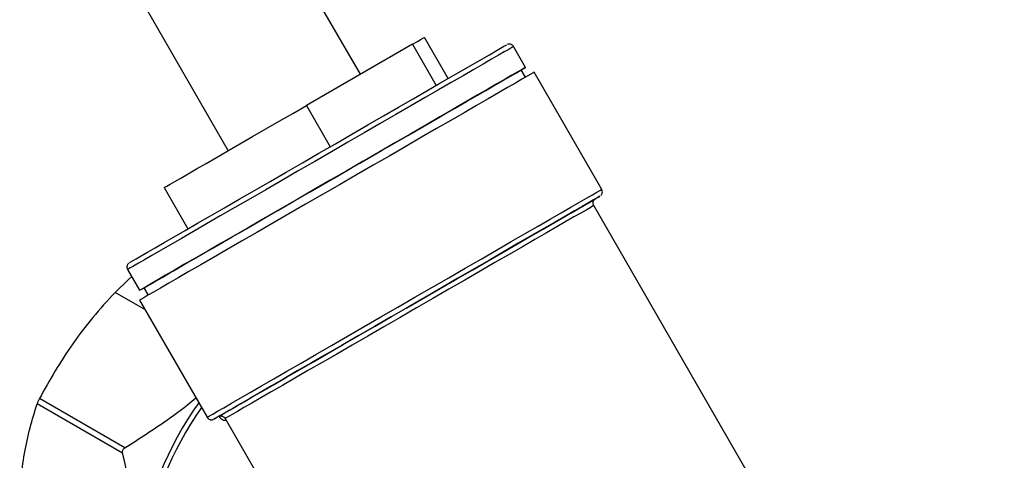
# Model space of a CAD drawing. Units: inches. Extents: x 0.6 to 32.4, y 0.6 to 24.9.
# Drawn here: x 2.4 to 5.3, y 20.3 to 21.6 of the extents above; entities that cross this region are included whole.
import ezdxf

# ---------------------------------------------------------------- set-up
doc = ezdxf.new("R2010")
doc.units = ezdxf.units.IN
doc.header["$LTSCALE"] = 3
doc.header["$MEASUREMENT"] = 0
doc.layers.add('SKETCH', color=7, linetype='Continuous')
doc.styles.add('SLDTEXTSTYLE0', font='TXT', dxfattribs={"width": 0.75})
doc.dimstyles.new('SLDDIMSTYLE3', dxfattribs={"dimtxt": 0.375, "dimasz": 0.354331, "dimexe": 0, "dimexo": 0.0625, "dimgap": 0.09375, "dimtad": 0, "dimtih": 1, "dimtoh": 1, "dimdec": 4, "dimlfac": 3, "dimzin": 12, "dimdsep": 46, "dimtxsty": 'SLDTEXTSTYLE0', "dimsah": 1, "dimcen": 0.09, "dimadec": 0, "dimazin": 3, "dimtfac": 1, "dimtdec": 0, "dimtofl": 0, "dimtmove": 0, "dimatfit": 3, "dimfxl": 0, "dimfrac": 2, "dimtolj": 1, "dimtzin": 12, "dimarcsym": 0})

# ---------------------------------------------------------------- blocks, each defined once
blk = doc.blocks.new('_D_5')
at = {"layer": 'SKETCH'}
blk.add_line((13.7439, 10.0828), (5.1211, 10.0828), dxfattribs=at)
for start, end in [(135, 156.24416), (158.74454, 180)]:
    blk.add_arc((20.2427, 10.0828), 14.7672, start, end, dxfattribs=at)
for points in [[(9.8007, 20.5248), (9.5109, 20.3125), (9.5954, 20.23)], [(5.4755, 10.0828), (5.5388, 10.4364), (5.4207, 10.4378)]]:
    blk.add_solid(points, dxfattribs=at)
at = {"layer": 'SKETCH', "insert": (6.2225, 15.9197), "char_height": 0.375, "attachment_point": 1, "style": 'SLDTEXTSTYLE0'}
blk.add_mtext('45°', dxfattribs=at)

msp = doc.modelspace()

# ---------------------------------------------------------------- linework, layer by layer
at = {"color": 7, "linetype": 'Continuous', "lineweight": 25}
for p, q in [((3.381891, 21.415527), (3.020189, 22.042014)), ((2.630222, 21.816866), (2.991922, 21.190384)), ((3.640605, 21.402954), (3.570492, 21.524392)), ((3.535092, 21.503968), (3.222602, 21.323572)), ((3.535092, 21.503968), (3.60521, 21.382521)), ((3.868829, 21.435807), (3.833396, 21.497179)), ((3.868586, 21.4067), (3.856044, 21.428425)), ((4.093476, 21.076236), (3.894164, 21.421453)), ((3.222602, 21.323572), (3.292723, 21.202118)), ((2.803344, 21.081479), (2.873456, 20.96004)), ((4.620653, 20.074556), (4.069882, 21.028519)), ((2.695459, 20.84019), (2.730893, 20.778819)), ((2.743678, 20.786201), (2.756221, 20.764476)), ((2.730656, 20.749701), (2.929967, 20.404484)), ((2.680497, 20.299186), (2.428859, 20.444454)), ((2.68713, 20.31424), (2.435492, 20.459508)), ((2.995509, 20.425261), (2.982746, 20.417892)), ((2.983088, 20.401058), (3.170325, 20.076754))]:
    msp.add_line(p, q, dxfattribs=at)
at = {"color": 8, "linetype": 'Continuous', "lineweight": 25}
msp.add_line((2.746496, 20.722265), (2.65911, 20.772712), dxfattribs=at)
at = {"color": 7, "linetype": 'Continuous', "lineweight": 25, "flags": 128}
for points in [[(3.535092, 21.503968), (3.550024, 21.512586), (3.560968, 21.518901), (3.567804, 21.522844), (3.570457, 21.524372), (3.570492, 21.524392)], [(2.700863, 20.860358), (2.700869, 20.860362), (2.703209, 20.861717), (2.709765, 20.865506), (2.720485, 20.8717), (2.735289, 20.880251), (2.754063, 20.891094), (2.776666, 20.904148), (2.802925, 20.919312), (2.83264, 20.936471), (2.865584, 20.955495), (2.901509, 20.976239), (2.940139, 20.998544), (2.98118, 21.022242), (3.024322, 21.047152), (3.069234, 21.073083), (3.115576, 21.09984), (3.162994, 21.127218), (3.211129, 21.155009), (3.259613, 21.183001), (3.308077, 21.210982), (3.356153, 21.238738), (3.403474, 21.266058), (3.449681, 21.292735), (3.494422, 21.318564), (3.537357, 21.343351), (3.578158, 21.366905), (3.616516, 21.389048), (3.652137, 21.409611), (3.684752, 21.428438), (3.714111, 21.445385), (3.739992, 21.460324), (3.762198, 21.473141), (3.780559, 21.483737), (3.794936, 21.492034), (3.805219, 21.497966), (3.81133, 21.50149), (3.813229, 21.502583)], [(2.971367, 20.917615), (2.932647, 20.895263), (2.896646, 20.874481), (2.86363, 20.855422), (2.833844, 20.838229), (2.807508, 20.823027), (2.784817, 20.809931), (2.76594, 20.799036), (2.751015, 20.790423), (2.740154, 20.784157), (2.733437, 20.780283), (2.730913, 20.77883), (2.732602, 20.779809), (2.73849, 20.783213), (2.748535, 20.789017), (2.762662, 20.797177), (2.780765, 20.807633), (2.802712, 20.820308), (2.82834, 20.835108), (2.857458, 20.851923), (2.889852, 20.870629), (2.925282, 20.891087), (2.963485, 20.913146), (3.004178, 20.936643), (3.04706, 20.961403), (3.091814, 20.987244), (3.138109, 21.013973), (3.185601, 21.041394), (3.233938, 21.069302), (3.282764, 21.097492), (3.331717, 21.125755), (3.380433, 21.153881), (3.428554, 21.181662), (3.475721, 21.208893), (3.521586, 21.235372), (3.56581, 21.260903), (3.608064, 21.285296), (3.648037, 21.308372), (3.685432, 21.32996), (3.719973, 21.349898), (3.751403, 21.368041), (3.77949, 21.384254), (3.804026, 21.398416), (3.82483, 21.410423), (3.841746, 21.420186), (3.854651, 21.427632), (3.863448, 21.432707), (3.868073, 21.435373), (3.868491, 21.43561), (3.864699, 21.433416), (3.856725, 21.428808), (3.844628, 21.42182), (3.828498, 21.412503), (3.808454, 21.400927), (3.784645, 21.387176), (3.757246, 21.371354), (3.726462, 21.353577), (3.692518, 21.333977), (3.655668, 21.312699), (3.616183, 21.2899), (3.574357, 21.265749), (3.530498, 21.240425), (3.484932, 21.214116), (3.437995, 21.187016), (3.390036, 21.159326), (3.341409, 21.13125), (3.292475, 21.102998), (3.243595, 21.074777), (3.195132, 21.046798), (3.147444, 21.019266), (3.100884, 20.992386), (3.055798, 20.966357), (3.012519, 20.941372), (2.971367, 20.917615)], [(2.743678, 20.786201), (2.743684, 20.786204), (2.746024, 20.78756), (2.75258, 20.791348), (2.7633, 20.797542), (2.778104, 20.806093), (2.796878, 20.816937), (2.819481, 20.82999), (2.84574, 20.845154), (2.875455, 20.862313), (2.908399, 20.881337), (2.944324, 20.902081), (2.982953, 20.924387), (3.023995, 20.948084), (3.067137, 20.972994), (3.112049, 20.998926), (3.158391, 21.025682), (3.205809, 21.053061), (3.253944, 21.080851), (3.302427, 21.108844), (3.350892, 21.136824), (3.398968, 21.16458), (3.446289, 21.191901), (3.492496, 21.218577), (3.537237, 21.244407), (3.580172, 21.269193), (3.620973, 21.292747), (3.659331, 21.31489), (3.694952, 21.335453), (3.727567, 21.35428), (3.756926, 21.371228), (3.782807, 21.386166), (3.805013, 21.398983), (3.823374, 21.40958), (3.837751, 21.417876), (3.848034, 21.423809), (3.854145, 21.427333), (3.856044, 21.428425)], [(3.894164, 21.421453), (3.894143, 21.421441), (3.891563, 21.419956), (3.884695, 21.415995), (3.87359, 21.409588), (3.85833, 21.400781), (3.839028, 21.389642), (3.815827, 21.376251), (3.7889, 21.360708), (3.758444, 21.343128), (3.724686, 21.323641), (3.687876, 21.302392), (3.648286, 21.279537)], [(2.803344, 21.081479), (2.804939, 21.082403), (2.810694, 21.085729), (2.820582, 21.091441), (2.834493, 21.099476), (2.852274, 21.109745), (2.873731, 21.122137), (2.898628, 21.136513), (2.926691, 21.152718), (2.957612, 21.170573), (2.991051, 21.189881), (3.026642, 21.210431), (3.063993, 21.231997), (3.102694, 21.254342), (3.142321, 21.277221), (3.182437, 21.300382), (3.222602, 21.323572)], [(3.648286, 21.279537), (3.60621, 21.255246), (3.561958, 21.2297), (3.515858, 21.203086), (3.468253, 21.175602), (3.419493, 21.147452), (3.369941, 21.118843), (3.319963, 21.089989), (3.269928, 21.061101), (3.220209, 21.032395), (3.171172, 21.004083), (3.123181, 20.976374), (3.07659, 20.949473), (3.031746, 20.92358), (2.988979, 20.898887), (2.948608, 20.875575), (2.910929, 20.853819), (2.876223, 20.833778), (2.844747, 20.815602), (2.816732, 20.799424), (2.792388, 20.785365), (2.771894, 20.773529), (2.755401, 20.764002), (2.743033, 20.756857), (2.734879, 20.752145), (2.731002, 20.749903), (2.730656, 20.749701)], [(3.518889, 20.7274), (3.568396, 20.755983), (3.617529, 20.784351), (3.665915, 20.812287), (3.713188, 20.839582), (3.758988, 20.866026), (3.802969, 20.891421), (3.844797, 20.915573), (3.884155, 20.938298), (3.920743, 20.959426), (3.954285, 20.978794), (3.984526, 20.996257), (4.011237, 21.011683), (4.034215, 21.024953), (4.053286, 21.035967), (4.068304, 21.044643), (4.079157, 21.050913), (4.085762, 21.054731), (4.088069, 21.056067), (4.08606, 21.054911), (4.079751, 21.051273), (4.069189, 21.045179), (4.054454, 21.036676), (4.035659, 21.025829), (4.012945, 21.012719), (3.986486, 20.997447), (3.956482, 20.980127), (3.92316, 20.960892), (3.886773, 20.939887), (3.847597, 20.917271), (3.80593, 20.893217), (3.762087, 20.867906), (3.716401, 20.841531), (3.669218, 20.814292), (3.620897, 20.786394), (3.571804, 20.758051), (3.522311, 20.729476), (3.472793, 20.700887), (3.423627, 20.672501), (3.375185, 20.644532), (3.327835, 20.617193), (3.281935, 20.590691), (3.237835, 20.565228), (3.195868, 20.540996), (3.156352, 20.518179), (3.119588, 20.49695), (3.085855, 20.477471), (3.055408, 20.459889), (3.028478, 20.444337), (3.00527, 20.430934), (2.985959, 20.419781), (2.970692, 20.410962), (2.959584, 20.404545), (2.952721, 20.400578), (2.950154, 20.399092), (2.951903, 20.400097), (2.957953, 20.403586), (2.968261, 20.409533), (2.982746, 20.417892)], [(2.965762, 20.408097), (2.964801, 20.407544), (2.962927, 20.406466), (2.965285, 20.407832), (2.971856, 20.411629), (2.98259, 20.417831), (2.997406, 20.426389), (3.016191, 20.437239), (3.038802, 20.450297), (3.065068, 20.465465), (3.094787, 20.482627), (3.127735, 20.501653), (3.163661, 20.522397), (3.202291, 20.544703), (3.243331, 20.5684), (3.286469, 20.593307), (3.331377, 20.619237), (3.377713, 20.64599), (3.425125, 20.673364), (3.473252, 20.701151), (3.521727, 20.729139), (3.570183, 20.757114), (3.61825, 20.784865), (3.665563, 20.81218), (3.711762, 20.838852), (3.756495, 20.864677), (3.799421, 20.889458), (3.840215, 20.913009), (3.878566, 20.935148), (3.914183, 20.955708), (3.946793, 20.974533), (3.97615, 20.991478), (4.002029, 21.006416), (4.024234, 21.019232), (4.042597, 21.02983), (4.056976, 21.038128), (4.067263, 21.044063), (4.07338, 21.04759), (4.07528, 21.048683), (4.072949, 21.047333), (4.072568, 21.047112)], [(2.65911, 20.772712), (2.698306, 20.81067), (2.707664, 20.819051)]]:
    msp.add_lwpolyline(points, dxfattribs=at)
at = {"color": 8, "linetype": 'Continuous', "lineweight": 25, "flags": 128}
for points in [[(3.833396, 21.497179), (3.83264, 21.496745), (3.828015, 21.494079), (3.819218, 21.489004), (3.806313, 21.481558), (3.789396, 21.471795), (3.768593, 21.459788), (3.744057, 21.445626), (3.71597, 21.429413), (3.68454, 21.41127), (3.649999, 21.391331), (3.612604, 21.369744), (3.572631, 21.346668), (3.530377, 21.322275), (3.486153, 21.296744), (3.440288, 21.270265), (3.39312, 21.243034), (3.345, 21.215253), (3.296284, 21.187127), (3.247331, 21.158864), (3.198505, 21.130674), (3.150168, 21.102766), (3.102676, 21.075345), (3.056381, 21.048616), (3.011627, 21.022775), (2.968745, 20.998015), (2.928052, 20.974518), (2.889849, 20.952459), (2.854419, 20.932001), (2.822025, 20.913295), (2.792907, 20.89648), (2.767279, 20.88168), (2.745332, 20.869005), (2.727228, 20.858549), (2.713102, 20.850389), (2.703057, 20.844585), (2.697169, 20.841181), (2.695459, 20.84019)], [(2.929967, 20.404484), (2.931325, 20.405272), (2.936922, 20.408508), (2.946813, 20.414222), (2.960922, 20.422372), (2.979144, 20.432897), (3.001344, 20.445718), (3.027356, 20.46074), (3.056985, 20.47785), (3.09001, 20.49692), (3.126185, 20.517809), (3.165239, 20.540359), (3.20688, 20.564404), (3.250798, 20.589762), (3.296665, 20.616245), (3.344138, 20.643655), (3.392863, 20.671787), (3.442475, 20.700432), (3.492604, 20.729374), (3.542876, 20.758399), (3.592916, 20.787289), (3.642349, 20.815828), (3.690806, 20.843804), (3.737926, 20.871007), (3.783357, 20.897234), (3.826759, 20.92229), (3.867808, 20.945988), (3.906198, 20.968149), (3.941642, 20.988609), (3.973875, 21.007216), (4.002656, 21.023829), (4.027771, 21.038325), (4.049032, 21.050596), (4.066281, 21.060551), (4.079387, 21.068113), (4.088254, 21.073228), (4.092816, 21.075858), (4.093476, 21.076236)], [(4.069882, 21.028519), (4.069737, 21.028436), (4.066484, 21.026562), (4.058978, 21.022233), (4.047277, 21.015482), (4.031474, 21.006362), (4.011693, 20.994945), (3.98809, 20.981322), (3.960851, 20.965599), (3.93019, 20.9479), (3.89635, 20.928365), (3.859595, 20.907148), (3.820217, 20.884415), (3.778525, 20.860346), (3.734848, 20.835131), (3.689529, 20.808968), (3.642926, 20.782063), (3.595406, 20.754628), (3.547343, 20.726879), (3.499116, 20.699035), (3.451104, 20.671315), (3.403686, 20.643937), (3.357236, 20.617118), (3.312118, 20.591068), (3.268689, 20.565992), (3.227291, 20.542089), (3.18825, 20.519546), (3.151873, 20.498541), (3.118446, 20.479239), (3.088234, 20.461793), (3.061475, 20.446339), (3.038378, 20.433001), (3.019126, 20.421882), (3.00387, 20.41307), (2.992731, 20.406635), (2.985797, 20.402627), (2.983122, 20.401078), (2.983088, 20.401058)]]:
    msp.add_lwpolyline(points, dxfattribs=at)
at = {"color": 8, "linetype": 'Continuous', "lineweight": 25}
for centre, radius, start, end in [((3.731452, 19.861375), 1.013063, 144.651841, 171.646538), ((3.728436, 19.862003), 0.995481, 144.971143, 171.71812)]:
    msp.add_arc(centre, radius, start, end, dxfattribs=at)
at = {"color": 7, "linetype": 'Continuous', "lineweight": 25}
msp.add_ellipse((2.884261, 20.360968), major_axis=(0.642224, 0.370809), ratio=0.00007037, start_param=0.15391734, end_param=0.17406167, dxfattribs=at)
for points, knots in [([(3.833555, 21.49683), (3.833535, 21.496889), (3.832924, 21.498712), (3.830285, 21.501192), (3.826461, 21.503566), (3.822845, 21.504519), (3.819772, 21.504619), (3.817345, 21.504266), (3.816009, 21.503809), (3.815461, 21.503622)], [0, 0, 0, 0, 0.00879471, 0.27403046, 0.48089037, 0.65308098, 0.79838453, 0.91736579, 1, 1, 1, 1]), ([(4.091029, 21.058322), (4.091753, 21.059128), (4.093286, 21.060834), (4.095066, 21.064591), (4.095707, 21.069345), (4.095022, 21.073702), (4.093611, 21.075676), (4.093223, 21.076219)], [0, 0, 0, 0, 0.16616245, 0.35186879, 0.62876128, 0.89781754, 1, 1, 1, 1]), ([(4.070089, 21.028645), (4.06962, 21.029354), (4.068239, 21.031442), (4.06773, 21.035374), (4.068165, 21.039468), (4.069442, 21.042627), (4.070536, 21.044482), (4.071224, 21.045213), (4.07127, 21.045262)], [0, 0, 0, 0, 0.14199946, 0.41866058, 0.64220434, 0.83094627, 0.98866926, 1, 1, 1, 1]), ([(2.698914, 20.858899), (2.6981, 20.858184), (2.696293, 20.8566), (2.694292, 20.853002), (2.69325, 20.848433), (2.693606, 20.843783), (2.695066, 20.841298), (2.695655, 20.840296)], [0, 0, 0, 0, 0.15696095, 0.34821276, 0.58478619, 0.83264955, 1, 1, 1, 1]), ([(2.65911, 20.772712), (2.63547, 20.748375), (2.613302, 20.72352), (2.571647, 20.672865), (2.552156, 20.647067), (2.497084, 20.568472), (2.464873, 20.514489), (2.435492, 20.459508)], [0, 0, 0, 0, 0.25, 0.25, 0.5, 0.5, 1, 1, 1, 1]), ([(2.377205, 20.132897), (2.377205, 20.147454), (2.377518, 20.161914), (2.378761, 20.190385), (2.379688, 20.204372), (2.383332, 20.245631), (2.386914, 20.2722), (2.400567, 20.34954), (2.413517, 20.39797), (2.428859, 20.444454)], [0, 0, 0, 0, 0.125, 0.125, 0.25, 0.25, 0.5, 0.5, 1, 1, 1, 1]), ([(2.435492, 20.459508), (2.434247, 20.457179), (2.432911, 20.454439), (2.430504, 20.448977), (2.429511, 20.446429), (2.428859, 20.444454)], [0, 0, 0, 0, 0.5, 0.5, 1, 1, 1, 1]), ([(2.68713, 20.31424), (2.72946, 20.341402), (2.793124, 20.382254), (2.861983, 20.432789), (2.889005, 20.455186), (2.896911, 20.461738)], [0, 0, 0, 0, 0.58396886, 0.87828572, 1, 1, 1, 1]), ([(2.929984, 20.404689), (2.930071, 20.404456), (2.930795, 20.40254), (2.933537, 20.400095), (2.937351, 20.397926), (2.940908, 20.397095), (2.943915, 20.39707), (2.946245, 20.397455), (2.94751, 20.397906), (2.948011, 20.398084)], [0, 0, 0, 0, 0.03551933, 0.29242936, 0.49499455, 0.66454778, 0.80734646, 0.9236181, 1, 1, 1, 1]), ([(2.967288, 20.408055), (2.96786, 20.408182), (2.969633, 20.408576), (2.973459, 20.408345), (2.978093, 20.406551), (2.981613, 20.403728), (2.982604, 20.401573), (2.982859, 20.401018)], [0, 0, 0, 0, 0.09567323, 0.29664531, 0.61405514, 0.90064943, 1, 1, 1, 1]), ([(2.680497, 20.299186), (2.679845, 20.301914), (2.680079, 20.304886), (2.682483, 20.31035), (2.684581, 20.312664), (2.68713, 20.31424)], [0, 0, 0, 0, 0.5, 0.5, 1, 1, 1, 1])]:
    msp.add_open_spline(points, degree=3, knots=knots, dxfattribs=at)
at = {"color": 8, "linetype": 'Continuous', "lineweight": 25}
msp.add_open_spline([(2.965063, 20.407697), (2.966241, 20.405714), (2.968738, 20.401512), (2.974711, 20.397542), (2.980706, 20.395427), (2.984617, 20.395834), (2.98602, 20.39598)], degree=3, knots=[0, 0, 0, 0, 0.27292592, 0.57848366, 0.84888215, 1, 1, 1, 1], dxfattribs=at)
at = {"color": 7, "linetype": 'Continuous', "lineweight": 25}
msp.add_open_spline([(2.729137, 20.008552), (2.722315, 20.102227), (2.704265, 20.199732), (2.680497, 20.299186)], degree=3, dxfattribs=at)

# ---------------------------------------------------------------- dimensions: what is measured, and where the dimension line sits
at = {"layer": 'SKETCH'}
dim = msp.add_angular_dim_2l(base=(8.054832, 18.421103), line1=((9.453739, 20.871748), (20.224446, 10.101041)), line2=((13.861962, 10.082802), (18.417882, 10.082802)), dimstyle='SLDDIMSTYLE3', dxfattribs=at)
dim.commit()
dim.dimension.update_dxf_attribs({"geometry": '_D_5', "text_midpoint": (6.599545, 15.733976), "dimtype": 162})

doc.saveas('drawing.dxf')
